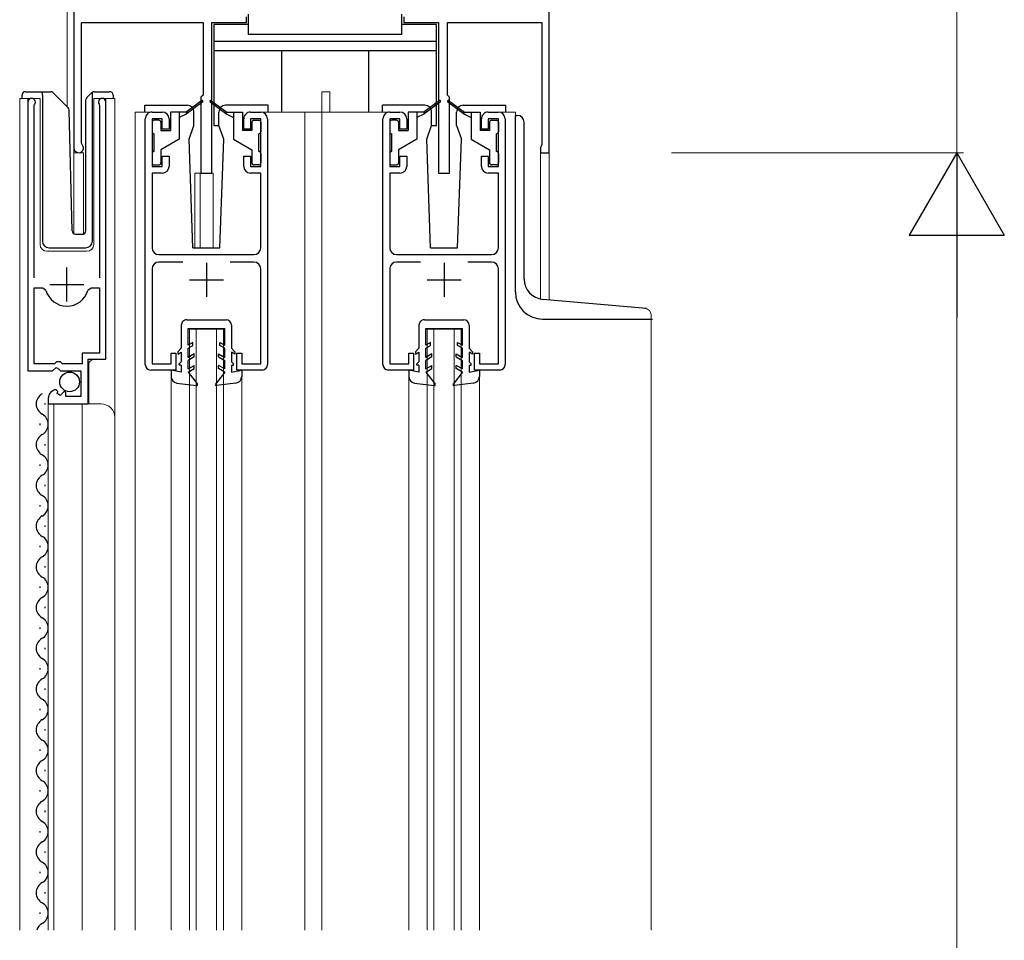
# Model space of a CAD drawing. Extents: x 0 to 1980, y 0 to 3207.
# Drawn here: x 718 to 863, y 1122 to 1257 of the extents above; entities that cross this region are included whole.
import ezdxf

# ---------------------------------------------------------------- set-up
doc = ezdxf.new("R2010")
doc.units = 0
for name, color, linetype, lineweight in [('YKK_11', 7, 'CONTINUOUS', 30), ('YKK_12', 2, 'CONTINUOUS', 13), ('YKK_13', 4, 'CONTINUOUS', 30), ('YKK_D', 6, 'CONTINUOUS', 13)]:
    doc.layers.add(name, color=color, linetype=linetype, lineweight=lineweight)

msp = doc.modelspace()

# ---------------------------------------------------------------- linework, layer by layer
at = {"layer": 'YKK_11', "linetype": 'ByBlock', "lineweight": -2, "ltscale": 0.5}
for p, q in [((725.83, 1300.39), (725.83, 1238.29)), ((795.83, 1237.59), (795.83, 1260.59)), ((751.23, 1256.79), (751.23, 1257.59)), ((774.43, 1257.59), (774.43, 1256.79)), ((726.93, 1239.01), (726.93, 1256.79)), ((726.93, 1256.79), (744.83, 1256.79)), ((744.83, 1256.79), (744.83, 1246.09)), ((746.13, 1234.59), (746.13, 1256.79)), ((746.13, 1256.79), (751.23, 1256.79)), ((774.43, 1256.79), (779.53, 1256.79)), ((779.53, 1256.79), (779.53, 1234.59)), ((780.83, 1246.09), (780.83, 1256.79)), ((780.83, 1256.79), (794.73, 1256.79)), ((794.73, 1256.79), (794.73, 1238.79)), ((744.83, 1246.09), (744.53, 1245.79)), ((744.53, 1245.79), (744.53, 1234.59)), ((781.13, 1245.79), (780.83, 1246.09)), ((781.13, 1234.59), (781.13, 1245.79)), ((719.04, 1245.04), (719.04, 1205.49)), ((719.99, 1244.56), (720.04, 1244.73)), ((719.99, 1219.19), (719.99, 1244.56)), ((729.53, 1244.73), (729.59, 1244.56)), ((729.59, 1244.56), (729.59, 1219.19)), ((730.54, 1207.19), (730.54, 1245.04)), ((737.33, 1243.59), (738.83, 1243.59)), ((751.83, 1243.59), (753.33, 1243.59)), ((772.33, 1243.59), (773.83, 1243.59)), ((786.83, 1243.59), (788.33, 1243.59)), ((736.33, 1206.39), (736.33, 1242.59)), ((738.83, 1242.59), (737.33, 1242.59)), ((737.33, 1242.59), (737.33, 1235.59)), ((738.83, 1241.09), (738.83, 1242.59)), ((739.83, 1242.59), (739.83, 1241.09)), ((750.83, 1241.09), (750.83, 1242.59)), ((753.33, 1242.59), (751.83, 1242.59)), ((751.83, 1242.59), (751.83, 1241.09)), ((753.33, 1235.59), (753.33, 1242.59)), ((754.33, 1242.59), (754.33, 1206.39)), ((771.33, 1206.39), (771.33, 1242.59)), ((773.83, 1242.59), (772.33, 1242.59)), ((772.33, 1242.59), (772.33, 1235.59)), ((773.83, 1241.09), (773.83, 1242.59)), ((774.83, 1242.59), (774.83, 1241.09)), ((785.83, 1241.09), (785.83, 1242.59)), ((788.33, 1242.59), (786.83, 1242.59)), ((786.83, 1242.59), (786.83, 1241.09)), ((788.33, 1235.59), (788.33, 1242.59)), ((789.33, 1242.59), (789.33, 1206.39)), ((739.83, 1241.09), (738.83, 1241.09)), ((751.83, 1241.09), (750.83, 1241.09)), ((774.83, 1241.09), (773.83, 1241.09)), ((786.83, 1241.09), (785.83, 1241.09)), ((727.02, 1238.79), (726.93, 1239.01)), ((794.61, 1238.55), (794.53, 1238.39)), ((794.53, 1238.39), (794.53, 1237.59)), ((794.73, 1238.79), (794.61, 1238.55)), ((738.83, 1235.59), (738.83, 1237.09)), ((738.83, 1237.09), (739.83, 1237.09)), ((739.83, 1237.09), (739.83, 1235.59)), ((750.83, 1235.59), (750.83, 1237.09)), ((750.83, 1237.09), (751.83, 1237.09)), ((751.83, 1237.09), (751.83, 1235.59)), ((773.83, 1235.59), (773.83, 1237.09)), ((773.83, 1237.09), (774.83, 1237.09)), ((774.83, 1237.09), (774.83, 1235.59)), ((785.83, 1235.59), (785.83, 1237.09)), ((785.83, 1237.09), (786.83, 1237.09)), ((786.83, 1237.09), (786.83, 1235.59)), ((794.53, 1237.59), (795.83, 1237.59)), ((737.33, 1235.59), (738.83, 1235.59)), ((751.83, 1235.59), (753.33, 1235.59)), ((772.33, 1235.59), (773.83, 1235.59)), ((786.83, 1235.59), (788.33, 1235.59)), ((738.83, 1234.59), (737.33, 1234.59)), ((737.33, 1234.59), (737.33, 1223.59)), ((744.53, 1234.59), (746.13, 1234.59)), ((753.33, 1234.59), (751.83, 1234.59)), ((753.33, 1223.59), (753.33, 1234.59)), ((773.83, 1234.59), (772.33, 1234.59)), ((772.33, 1234.59), (772.33, 1223.59)), ((779.53, 1234.59), (781.13, 1234.59)), ((788.33, 1234.59), (786.83, 1234.59)), ((788.33, 1223.59), (788.33, 1234.59)), ((738.33, 1222.59), (752.33, 1222.59)), ((773.33, 1222.59), (787.33, 1222.59)), ((741.84, 1221.49), (738.33, 1221.49)), ((752.33, 1221.49), (748.82, 1221.49)), ((776.84, 1221.49), (773.33, 1221.49)), ((787.33, 1221.49), (783.82, 1221.49)), ((737.33, 1220.49), (737.33, 1206.49)), ((753.33, 1206.49), (753.33, 1220.49)), ((772.33, 1220.49), (772.33, 1206.49)), ((788.33, 1206.49), (788.33, 1220.49)), ((719.99, 1206.49), (719.99, 1217.69)), ((719.99, 1206.49), (719.99, 1217.69)), ((719.99, 1217.69), (721.22, 1217.69)), ((721.22, 1217.69), (721.7, 1217.33)), ((727.87, 1217.33), (728.35, 1217.69)), ((728.35, 1217.69), (729.59, 1217.69)), ((729.59, 1217.69), (729.59, 1208.09)), ((729.59, 1208.09), (727.04, 1208.09)), ((727.04, 1208.09), (727.04, 1206.49)), ((740.13, 1206.49), (740.13, 1208.09)), ((740.13, 1208.09), (740.83, 1208.09)), ((740.83, 1208.09), (740.83, 1205.59)), ((749.83, 1205.59), (749.83, 1208.09)), ((749.83, 1208.09), (750.53, 1208.09)), ((750.53, 1208.09), (750.53, 1206.49)), ((775.13, 1206.49), (775.13, 1208.09)), ((775.13, 1208.09), (775.83, 1208.09)), ((775.83, 1208.09), (775.83, 1205.59)), ((784.83, 1205.59), (784.83, 1208.09)), ((784.83, 1208.09), (785.53, 1208.09)), ((785.53, 1208.09), (785.53, 1206.49)), ((722.94, 1206.49), (719.99, 1206.49)), ((723.24, 1206.79), (722.94, 1206.49)), ((723.84, 1206.79), (723.24, 1206.79)), ((724.14, 1206.49), (723.84, 1206.79)), ((727.04, 1206.49), (724.14, 1206.49)), ((727.94, 1200.59), (727.94, 1207.19)), ((727.94, 1207.19), (730.54, 1207.19)), ((737.33, 1206.49), (740.13, 1206.49)), ((750.53, 1206.49), (753.33, 1206.49)), ((772.33, 1206.49), (775.13, 1206.49)), ((785.53, 1206.49), (788.33, 1206.49)), ((719.04, 1205.49), (722.67, 1205.49)), ((722.67, 1205.49), (723.21, 1205.94)), ((723.21, 1205.94), (723.54, 1205.79)), ((723.54, 1205.79), (723.84, 1205.49)), ((723.84, 1205.49), (726.84, 1205.49)), ((726.84, 1205.49), (726.84, 1201.69)), ((740.83, 1205.59), (737.13, 1205.59)), ((753.53, 1205.59), (749.83, 1205.59)), ((775.83, 1205.59), (772.13, 1205.59)), ((788.53, 1205.59), (784.83, 1205.59)), ((723.43, 1202.44), (723.22, 1202.69)), ((723.34, 1202.12), (723.43, 1202.44)), ((723.81, 1201.85), (723.34, 1202.12)), ((724.39, 1202.43), (723.81, 1201.85)), ((724.64, 1202.33), (724.39, 1202.43)), ((724.64, 1201.69), (724.64, 1202.33)), ((722.04, 1201.4), (722.04, 1200.59)), ((722.04, 1200.59), (727.94, 1200.59)), ((726.84, 1201.69), (724.64, 1201.69))]:
    msp.add_line(p, q, dxfattribs=at)
at = {"layer": 'YKK_11', "ltscale": 0.5}
for p, q in [((745.33, 1221.39), (745.33, 1216.39)), ((780.33, 1221.39), (780.33, 1216.39)), ((724.79, 1215.69), (724.79, 1220.69)), ((722.29, 1218.19), (727.29, 1218.19)), ((742.83, 1218.89), (747.83, 1218.89)), ((777.83, 1218.89), (782.83, 1218.89))]:
    msp.add_line(p, q, dxfattribs=at)
at = {"layer": 'YKK_11', "linetype": 'ByBlock', "lineweight": -2, "ltscale": 0.5}
for centre, radius, start, end in [((719.59, 1245.04), 0.55, 325.4396, 180), ((729.99, 1245.04), 0.55, 0.0001, 214.5607), ((737.33, 1242.59), 1, 90.0004, 180.0004), ((738.83, 1242.59), 1, 359.9996, 89.9995), ((751.83, 1242.59), 1, 90.0004, 180.0004), ((753.33, 1242.59), 1, 359.9991, 89.9991), ((772.33, 1242.59), 1, 90.0004, 180.0004), ((773.83, 1242.59), 1, 359.9996, 89.9995), ((786.83, 1242.59), 1, 90.0004, 180.0004), ((788.33, 1242.59), 1, 359.9991, 89.9991), ((726.53, 1238.29), 0.7, 180.0001, 45.5731), ((738.83, 1235.59), 1, 270, 359.9991), ((751.83, 1235.59), 1, 180.0009, 270), ((773.83, 1235.59), 1, 270, 359.9991), ((786.83, 1235.59), 1, 180.0009, 270), ((738.33, 1223.59), 1, 180.0001, 270), ((752.33, 1223.59), 1, 270, 360), ((773.33, 1223.59), 1, 180.0001, 270), ((787.33, 1223.59), 1, 270, 360), ((738.33, 1220.49), 1, 90, 180), ((752.33, 1220.49), 1, 0, 90), ((773.33, 1220.49), 1, 90, 180), ((787.33, 1220.49), 1, 0, 90), ((724.79, 1218.19), 3.2, 195.6806, 270), ((724.79, 1218.19), 3.2, 270, 344.3194), ((737.13, 1206.39), 0.8, 179.9996, 269.9996), ((753.53, 1206.39), 0.8, 269.9996, 359.9996), ((772.13, 1206.39), 0.8, 179.9996, 269.9996), ((788.53, 1206.39), 0.8, 269.9996, 359.9996), ((723.34, 1201.4), 1.3, 95.2159, 180)]:
    msp.add_arc(centre, radius, start, end, dxfattribs=at)
at = {"layer": 'YKK_12', "ltscale": 0.5}
for p, q in [((725.83, 1300.8), (725.83, 1225.59)), ((724.83, 1267.59), (724.83, 1244.34)), ((725.83, 1267.59), (725.83, 1225.65)), ((795.83, 1260.33), (795.83, 1215.92)), ((795.83, 1215.92), (795.83, 1260.29)), ((717.84, 1245.59), (720.84, 1245.59)), ((717.84, 1245.59), (717.84, 1123.09)), ((719.04, 1245.59), (719.04, 1215.99)), ((720.84, 1245.59), (720.84, 1224.09)), ((728.74, 1245.59), (731.84, 1245.59)), ((728.74, 1224.09), (728.74, 1245.59)), ((730.54, 1245.59), (730.54, 1207.69)), ((731.84, 1245.59), (731.84, 1198.4)), ((762.33, 1246.59), (763.53, 1246.59)), ((762.33, 1243.59), (762.33, 1246.59)), ((763.53, 1243.59), (763.53, 1246.59)), ((737.33, 1243.59), (734.83, 1243.59)), ((734.83, 1243.59), (734.83, 1123.09)), ((753.33, 1243.59), (772.33, 1243.59)), ((759.83, 1243.59), (759.83, 1123.09)), ((762.33, 1243.59), (762.33, 1123.09)), ((788.33, 1243.59), (790.83, 1243.59)), ((790.83, 1243.59), (790.83, 1243.09)), ((727.23, 1237.59), (725.83, 1237.59)), ((727.23, 1237.59), (727.23, 1225.6)), ((794.53, 1237.59), (794.53, 1216.05)), ((795.83, 1237.59), (794.53, 1237.59)), ((743.63, 1234.59), (743.63, 1223.59)), ((743.63, 1234.59), (746.33, 1234.59)), ((744.43, 1234.59), (744.43, 1223.59)), ((746.33, 1234.59), (746.33, 1223.59)), ((721.84, 1223.09), (727.74, 1223.09)), ((810.83, 1213.09), (810.83, 1123.09)), ((742.83, 1211.59), (747.83, 1211.59)), ((742.83, 1211.59), (742.83, 1123.09)), ((743.83, 1211.59), (743.83, 1123.09)), ((746.83, 1211.59), (746.83, 1123.09)), ((747.83, 1211.59), (747.83, 1123.09)), ((777.83, 1211.59), (782.83, 1211.59)), ((777.83, 1211.59), (777.83, 1123.09)), ((778.83, 1211.59), (778.83, 1123.09)), ((781.83, 1211.59), (781.83, 1123.09)), ((782.83, 1211.59), (782.83, 1123.09)), ((728.54, 1207.19), (728.04, 1206.69)), ((728.04, 1206.69), (728.04, 1200.59)), ((740.13, 1204.66), (740.13, 1123.09)), ((750.53, 1204.66), (750.53, 1123.09)), ((775.13, 1204.66), (775.13, 1123.09)), ((785.53, 1204.66), (785.53, 1123.09)), ((722.04, 1200.59), (729.84, 1200.59)), ((722.04, 1200.59), (722.04, 1123.09)), ((722.84, 1200.59), (722.84, 1123.09)), ((727.04, 1200.59), (727.04, 1123.09)), ((731.84, 1198.59), (731.84, 1123.09))]:
    msp.add_line(p, q, dxfattribs=at)
for centre, radius, start, end in [((721.84, 1224.09), 1, 180, 270), ((727.74, 1224.09), 1, 270, 0), ((729.84, 1198.59), 2, 0, 90)]:
    msp.add_arc(centre, radius, start, end, dxfattribs=at)
at = {"layer": 'YKK_13', "ltscale": 0.5}
for p, q in [((751.53, 1254.99), (751.53, 1257.99)), ((774.13, 1254.99), (774.13, 1257.99)), ((746.43, 1256.49), (746.43, 1241.59)), ((751.53, 1256.49), (746.43, 1256.49)), ((779.23, 1256.49), (774.13, 1256.49)), ((779.23, 1241.59), (779.23, 1256.49)), ((774.13, 1254.99), (751.53, 1254.99)), ((779.23, 1253.99), (746.43, 1253.99)), ((779.23, 1252.59), (746.43, 1252.59)), ((756.43, 1243.59), (756.43, 1252.59)), ((769.23, 1243.59), (769.23, 1252.59)), ((718.18, 1245.59), (718.18, 1246.09)), ((718.68, 1246.59), (721.18, 1246.59)), ((721.18, 1246.59), (722.38, 1246.59)), ((721.18, 1246.09), (721.18, 1246.59)), ((721.18, 1246.09), (721.18, 1224.59)), ((722.73, 1246.45), (724.96, 1244.22)), ((727.73, 1245.74), (728.44, 1246.45)), ((728.58, 1246.3), (728.58, 1246.55)), ((728.58, 1245.89), (728.58, 1246.3)), ((728.58, 1224.59), (728.58, 1245.89)), ((728.79, 1246.59), (731.08, 1246.59)), ((731.58, 1246.09), (731.58, 1245.59)), ((727.58, 1226.08), (727.58, 1245.39)), ((736.24, 1244.59), (742.5, 1244.59)), ((736.24, 1243.59), (736.24, 1244.59)), ((744.68, 1245.27), (742.33, 1243.59)), ((744.79, 1245.11), (742.33, 1243.29)), ((745.87, 1245.11), (748.33, 1243.29)), ((745.99, 1245.27), (748.33, 1243.59)), ((754.44, 1244.59), (748.16, 1244.59)), ((754.44, 1243.59), (754.44, 1244.59)), ((777.5, 1244.59), (771.24, 1244.59)), ((771.24, 1243.59), (771.24, 1244.59)), ((779.68, 1245.27), (777.33, 1243.59)), ((779.79, 1245.11), (777.33, 1243.29)), ((780.87, 1245.11), (783.33, 1243.29)), ((780.99, 1245.27), (783.33, 1243.59)), ((783.16, 1244.59), (789.44, 1244.59)), ((789.44, 1243.59), (789.44, 1244.59)), ((725.57, 1226.08), (725.11, 1243.88)), ((740.03, 1243.59), (740.03, 1240.89)), ((742.33, 1243.59), (740.03, 1243.59)), ((741.33, 1243.59), (741.33, 1239.59)), ((742.33, 1243.29), (741.33, 1242.79)), ((742.33, 1243.59), (742.47, 1243.4)), ((743.5, 1241.59), (743.5, 1243.59)), ((747.16, 1241.59), (747.16, 1243.59)), ((748.33, 1243.59), (748.19, 1243.4)), ((748.33, 1243.59), (750.63, 1243.59)), ((748.33, 1243.29), (749.33, 1242.79)), ((749.33, 1243.59), (749.33, 1239.59)), ((750.63, 1243.59), (750.63, 1240.89)), ((775.03, 1243.59), (775.03, 1240.89)), ((777.33, 1243.59), (775.03, 1243.59)), ((776.33, 1243.59), (776.33, 1239.59)), ((777.33, 1243.29), (776.33, 1242.79)), ((777.33, 1243.59), (777.47, 1243.4)), ((778.5, 1241.59), (778.5, 1243.59)), ((782.16, 1241.59), (782.16, 1243.59)), ((783.33, 1243.59), (783.19, 1243.4)), ((783.33, 1243.59), (785.63, 1243.59)), ((783.33, 1243.29), (784.33, 1242.79)), ((784.33, 1243.59), (784.33, 1239.59)), ((785.63, 1243.59), (785.63, 1240.89)), ((790.83, 1217.09), (790.83, 1243.09)), ((790.83, 1243.09), (791.13, 1243.09)), ((737.33, 1242.09), (737.33, 1240.69)), ((738.33, 1242.39), (737.63, 1242.39)), ((738.63, 1242.09), (738.63, 1240.89)), ((742.78, 1239.58), (743.5, 1241.59)), ((746.43, 1241.59), (747.16, 1241.59)), ((747.89, 1239.58), (747.16, 1241.59)), ((752.03, 1242.09), (752.03, 1240.89)), ((752.33, 1242.39), (753.03, 1242.39)), ((753.33, 1242.09), (753.33, 1240.69)), ((772.33, 1242.09), (772.33, 1240.69)), ((773.33, 1242.39), (772.63, 1242.39)), ((773.63, 1242.09), (773.63, 1240.89)), ((777.78, 1239.58), (778.5, 1241.59)), ((778.5, 1241.59), (779.23, 1241.59)), ((782.16, 1241.59), (782.89, 1239.58)), ((787.03, 1242.09), (787.03, 1240.89)), ((787.33, 1242.39), (788.03, 1242.39)), ((788.33, 1242.09), (788.33, 1240.69)), ((792.13, 1218.99), (792.13, 1242.09)), ((737.63, 1237.79), (737.63, 1240.39)), ((738.63, 1240.89), (740.03, 1240.89)), ((752.03, 1240.89), (750.63, 1240.89)), ((753.03, 1237.79), (753.03, 1240.39)), ((772.63, 1237.79), (772.63, 1240.39)), ((773.63, 1240.89), (775.03, 1240.89)), ((787.03, 1240.89), (785.63, 1240.89)), ((788.03, 1237.79), (788.03, 1240.39)), ((741.33, 1239.59), (738.63, 1238.03)), ((743.33, 1223.59), (742.78, 1239.58)), ((747.33, 1223.59), (747.89, 1239.58)), ((749.33, 1239.59), (752.03, 1238.03)), ((776.33, 1239.59), (773.63, 1238.03)), ((778.33, 1223.59), (777.78, 1239.58)), ((782.33, 1223.59), (782.89, 1239.58)), ((784.33, 1239.59), (787.03, 1238.03)), ((737.33, 1237.49), (737.33, 1236.09)), ((738.63, 1238.03), (738.63, 1236.09)), ((752.03, 1238.03), (752.03, 1236.09)), ((753.33, 1237.49), (753.33, 1236.09)), ((772.33, 1237.49), (772.33, 1236.09)), ((773.63, 1238.03), (773.63, 1236.09)), ((787.03, 1238.03), (787.03, 1236.09)), ((788.33, 1237.49), (788.33, 1236.09)), ((737.63, 1235.79), (738.33, 1235.79)), ((753.03, 1235.79), (752.33, 1235.79)), ((772.63, 1235.79), (773.33, 1235.79)), ((788.03, 1235.79), (787.33, 1235.79)), ((726.07, 1225.59), (727.1, 1225.59)), ((722.18, 1223.59), (727.55, 1223.59)), ((743.33, 1223.59), (747.33, 1223.59)), ((778.33, 1223.59), (782.33, 1223.59)), ((810.12, 1214.67), (794.87, 1216)), ((741.63, 1212.19), (741.63, 1208.79)), ((742.43, 1212.99), (748.23, 1212.99)), ((776.63, 1212.19), (776.63, 1208.79)), ((777.43, 1212.99), (783.23, 1212.99)), ((794.83, 1213.09), (811.03, 1213.09)), ((742.63, 1209.25), (742.63, 1211.69)), ((742.63, 1211.69), (748.03, 1211.69)), ((748.03, 1209.25), (748.03, 1211.69)), ((749.03, 1212.19), (749.03, 1208.79)), ((777.63, 1209.25), (777.63, 1211.69)), ((777.63, 1211.69), (783.03, 1211.69)), ((783.03, 1209.25), (783.03, 1211.69)), ((784.03, 1212.19), (784.03, 1208.79)), ((743.33, 1209.65), (742.63, 1209.25)), ((743.33, 1209.19), (743.33, 1209.65)), ((747.33, 1209.65), (748.03, 1209.25)), ((747.33, 1209.19), (747.33, 1209.65)), ((778.33, 1209.65), (777.63, 1209.25)), ((778.33, 1209.19), (778.33, 1209.65)), ((782.33, 1209.65), (783.03, 1209.25)), ((782.33, 1209.19), (782.33, 1209.65)), ((741.63, 1208.79), (741.13, 1208.29)), ((741.13, 1208.29), (741.13, 1207.92)), ((741.13, 1207.92), (741.63, 1208.21)), ((741.63, 1208.21), (741.63, 1206.79)), ((742.63, 1208.79), (743.33, 1209.19)), ((742.63, 1207.45), (742.63, 1208.79)), ((743.53, 1207.97), (742.63, 1207.45)), ((743.53, 1207.51), (743.53, 1207.97)), ((747.13, 1207.97), (748.03, 1207.45)), ((747.13, 1207.51), (747.13, 1207.97)), ((748.03, 1208.79), (747.33, 1209.19)), ((748.03, 1207.45), (748.03, 1208.79)), ((749.03, 1208.79), (749.53, 1208.29)), ((749.53, 1207.92), (749.03, 1208.21)), ((749.03, 1208.21), (749.03, 1206.79)), ((749.53, 1208.29), (749.53, 1207.92)), ((776.63, 1208.79), (776.13, 1208.29)), ((776.13, 1208.29), (776.13, 1207.92)), ((776.13, 1207.92), (776.63, 1208.21)), ((776.63, 1208.21), (776.63, 1206.79)), ((777.63, 1208.79), (778.33, 1209.19)), ((777.63, 1207.45), (777.63, 1208.79)), ((778.53, 1207.97), (777.63, 1207.45)), ((778.53, 1207.51), (778.53, 1207.97)), ((782.13, 1207.97), (783.03, 1207.45)), ((782.13, 1207.51), (782.13, 1207.97)), ((783.03, 1208.79), (782.33, 1209.19)), ((783.03, 1207.45), (783.03, 1208.79)), ((784.03, 1208.79), (784.53, 1208.29)), ((784.53, 1207.92), (784.03, 1208.21)), ((784.03, 1208.21), (784.03, 1206.79)), ((784.53, 1208.29), (784.53, 1207.92)), ((741.63, 1206.79), (741.33, 1206.49)), ((741.33, 1206.29), (741.33, 1206.49)), ((743.53, 1207.51), (742.63, 1206.99)), ((742.63, 1205.75), (742.63, 1206.99)), ((747.13, 1207.51), (748.03, 1206.99)), ((748.03, 1205.75), (748.03, 1206.99)), ((749.03, 1206.79), (749.33, 1206.49)), ((749.33, 1206.29), (749.33, 1206.49)), ((776.63, 1206.79), (776.33, 1206.49)), ((776.33, 1206.29), (776.33, 1206.49)), ((778.53, 1207.51), (777.63, 1206.99)), ((777.63, 1205.75), (777.63, 1206.99)), ((782.13, 1207.51), (783.03, 1206.99)), ((783.03, 1205.75), (783.03, 1206.99)), ((784.03, 1206.79), (784.33, 1206.49)), ((784.33, 1206.29), (784.33, 1206.49)), ((741.63, 1205.29), (740.13, 1205.59)), ((740.13, 1205.59), (740.13, 1204.66)), ((741.63, 1206.29), (741.33, 1206.29)), ((741.63, 1206.29), (741.63, 1205.29)), ((742.63, 1205.75), (743.53, 1206.27)), ((742.63, 1205.29), (743.53, 1205.81)), ((742.63, 1205.29), (744, 1203.53)), ((743.53, 1205.81), (743.53, 1206.27)), ((748.03, 1205.29), (746.67, 1203.53)), ((747.13, 1205.81), (747.13, 1206.27)), ((748.03, 1205.75), (747.13, 1206.27)), ((748.03, 1205.29), (747.13, 1205.81)), ((749.03, 1206.29), (749.33, 1206.29)), ((749.03, 1206.29), (749.03, 1205.29)), ((749.03, 1205.29), (750.53, 1205.59)), ((750.53, 1205.59), (750.53, 1204.66)), ((776.63, 1205.29), (775.13, 1205.59)), ((775.13, 1205.59), (775.13, 1204.66)), ((776.63, 1206.29), (776.33, 1206.29)), ((776.63, 1206.29), (776.63, 1205.29)), ((777.63, 1205.75), (778.53, 1206.27)), ((777.63, 1205.29), (778.53, 1205.81)), ((777.63, 1205.29), (779, 1203.53)), ((778.53, 1205.81), (778.53, 1206.27)), ((783.03, 1205.29), (781.67, 1203.53)), ((782.13, 1205.81), (782.13, 1206.27)), ((783.03, 1205.75), (782.13, 1206.27)), ((783.03, 1205.29), (782.13, 1205.81)), ((784.03, 1206.29), (784.33, 1206.29)), ((784.03, 1206.29), (784.03, 1205.29)), ((784.03, 1205.29), (785.53, 1205.59)), ((785.53, 1205.59), (785.53, 1204.66)), ((741, 1203.67), (743.87, 1203.29)), ((749.67, 1203.67), (746.8, 1203.29)), ((776, 1203.67), (778.87, 1203.29)), ((784.67, 1203.67), (781.8, 1203.29)), ((721.54, 1200.69), (721.54, 1200.49)), ((720.78, 1197.69), (720.78, 1197.49)), ((721.54, 1194.69), (721.54, 1194.49)), ((720.78, 1191.69), (720.78, 1191.49)), ((721.54, 1188.69), (721.54, 1188.49)), ((720.78, 1185.69), (720.78, 1185.49)), ((721.54, 1182.69), (721.54, 1182.49)), ((720.78, 1179.69), (720.78, 1179.49)), ((721.54, 1176.69), (721.54, 1176.49)), ((720.78, 1173.69), (720.78, 1173.49)), ((721.54, 1170.69), (721.54, 1170.49)), ((720.78, 1167.69), (720.78, 1167.49)), ((721.54, 1164.69), (721.54, 1164.49)), ((720.78, 1161.69), (720.78, 1161.49)), ((721.54, 1158.69), (721.54, 1158.49)), ((720.78, 1155.69), (720.78, 1155.49)), ((721.54, 1152.69), (721.54, 1152.49)), ((720.78, 1149.69), (720.78, 1149.49)), ((721.54, 1146.69), (721.54, 1146.49)), ((720.78, 1143.69), (720.78, 1143.49)), ((721.54, 1140.69), (721.54, 1140.49)), ((720.78, 1137.69), (720.78, 1137.49)), ((721.54, 1134.69), (721.54, 1134.49)), ((720.78, 1131.69), (720.78, 1131.49)), ((721.54, 1128.69), (721.54, 1128.49)), ((720.78, 1125.69), (720.78, 1125.49))]:
    msp.add_line(p, q, dxfattribs=at)
msp.add_circle((725.19, 1203.84), 1.45, dxfattribs=at)
for centre, radius, start, end in [((718.68, 1246.09), 0.5, 90, 180), ((722.38, 1246.09), 0.5, 45, 90), ((728.08, 1245.39), 0.5, 135, 180), ((728.79, 1246.09), 0.5, 90, 114.4698), ((731.08, 1246.09), 0.5, 0, 90), ((724.61, 1243.86), 0.5, 1.5, 45), ((742.5, 1243.59), 1, 359.986, 90), ((744.73, 1245.19), 0.1, 306.4952, 125.6767), ((745.93, 1245.19), 0.1, 54.3233, 233.5048), ((748.16, 1243.59), 1, 90.0061, 180), ((777.5, 1243.59), 1, 359.986, 90), ((779.73, 1245.19), 0.1, 306.4952, 125.6767), ((780.93, 1245.19), 0.1, 54.3233, 233.5048), ((783.16, 1243.59), 1, 90.0061, 180), ((791.13, 1242.09), 1, 0, 90), ((737.63, 1242.09), 0.3, 90, 180), ((738.33, 1242.09), 0.3, 0, 90), ((752.33, 1242.09), 0.3, 90, 180), ((753.03, 1242.09), 0.3, 0, 90), ((772.63, 1242.09), 0.3, 90, 180), ((773.33, 1242.09), 0.3, 0, 90), ((787.33, 1242.09), 0.3, 90, 180), ((788.03, 1242.09), 0.3, 0, 90), ((737.63, 1240.69), 0.3, 180, 270), ((753.03, 1240.69), 0.3, 270, 0), ((772.63, 1240.69), 0.3, 180, 270), ((788.03, 1240.69), 0.3, 270, 0), ((737.63, 1237.49), 0.3, 90, 180), ((753.03, 1237.49), 0.3, 0, 90), ((772.63, 1237.49), 0.3, 90, 180), ((788.03, 1237.49), 0.3, 0, 90), ((737.63, 1236.09), 0.3, 180, 270), ((738.33, 1236.09), 0.3, 270, 0), ((752.33, 1236.09), 0.3, 180, 270), ((753.03, 1236.09), 0.3, 270, 0), ((772.63, 1236.09), 0.3, 180, 270), ((773.33, 1236.09), 0.3, 270, 0), ((787.33, 1236.09), 0.3, 180, 270), ((788.03, 1236.09), 0.3, 270, 0), ((726.07, 1226.09), 0.5, 181.5, 270), ((727.08, 1226.08), 0.5, 272, 0), ((722.18, 1224.59), 1, 180, 270), ((727.55, 1224.59), 1, 270, 358), ((795.13, 1218.99), 3, 180, 265.0013), ((794.83, 1217.09), 4, 180, 270), ((742.43, 1212.19), 0.8, 89.9412, 180.0005), ((748.23, 1212.19), 0.8, 0.0005, 89.9412), ((777.43, 1212.19), 0.8, 89.9412, 180.0005), ((783.23, 1212.19), 0.8, 0.0005, 89.9412), ((741.13, 1204.66), 1, 179.9996, 262.3966), ((743.88, 1203.44), 0.15, 263.4574, 37.9051), ((746.78, 1203.44), 0.15, 142.0959, 276.5436), ((749.53, 1204.66), 1, 277.6044, 0.0014), ((776.13, 1204.66), 1, 179.9996, 262.3966), ((778.88, 1203.44), 0.15, 263.4574, 37.9051), ((781.78, 1203.44), 0.15, 142.0959, 276.5436), ((784.53, 1204.66), 1, 277.6044, 0.0014), ((721.99, 1200.59), 1.72, 119.1994, 240.8006), ((720.32, 1197.59), 1.72, 299.1905, 60.8092), ((721.99, 1194.59), 1.72, 119.1994, 240.8006), ((720.32, 1191.59), 1.72, 299.1905, 60.8092), ((721.99, 1188.59), 1.72, 119.1992, 240.8005), ((720.32, 1185.59), 1.72, 299.1905, 60.8092), ((721.99, 1182.59), 1.72, 119.1992, 240.8005), ((720.32, 1179.59), 1.72, 299.1905, 60.8092), ((721.99, 1176.59), 1.72, 119.1994, 240.8006), ((720.32, 1173.59), 1.72, 299.1905, 60.8092), ((721.99, 1170.59), 1.72, 119.1992, 240.8005), ((720.32, 1167.59), 1.72, 299.1905, 60.8092), ((721.99, 1164.59), 1.72, 119.1992, 240.8005), ((720.32, 1161.59), 1.72, 299.1905, 60.8092), ((721.99, 1158.59), 1.72, 119.1994, 240.8006), ((720.32, 1155.59), 1.72, 299.1905, 60.8092), ((721.99, 1152.59), 1.72, 119.1994, 240.8006), ((720.32, 1149.59), 1.72, 299.1905, 60.8092), ((721.99, 1146.59), 1.72, 119.1992, 240.8005), ((720.32, 1143.59), 1.72, 299.1905, 60.8092), ((721.99, 1140.59), 1.72, 119.1992, 240.8005), ((720.32, 1137.59), 1.72, 299.1905, 60.8092), ((721.99, 1134.59), 1.72, 119.1994, 240.8006), ((720.32, 1131.59), 1.72, 299.1905, 60.8092), ((721.99, 1128.59), 1.72, 119.1992, 240.8005), ((720.32, 1125.59), 1.72, 299.1905, 60.8092), ((721.99, 1122.59), 1.72, 119.1992, 163.0902)]:
    msp.add_arc(centre, radius, start, end, dxfattribs=at)
msp.add_spline([(728.44, 1246.45), (728.45, 1246.46), (728.47, 1246.48), (728.49, 1246.49), (728.51, 1246.5), (728.53, 1246.52), (728.54, 1246.53), (728.56, 1246.54), (728.58, 1246.55)], degree=3, dxfattribs=at)
at = {"layer": 'YKK_D'}
for p, q in [((855.83, 1237.59), (855.83, 1337.59)), ((813.83, 1237.59), (856.83, 1237.59)), ((828.83, 1237.59), (856.83, 1237.59)), ((855.83, 731.59), (855.83, 1223.59))]:
    msp.add_line(p, q, dxfattribs=at)
at = {"layer": 'YKK_D', "lineweight": -2}
for p, q in [((855.83, 1237.59), (848.83, 1225.47)), ((855.83, 1237.59), (862.83, 1225.47)), ((855.83, 1237.59), (855.83, 1213.34)), ((848.83, 1225.47), (862.83, 1225.47))]:
    msp.add_line(p, q, dxfattribs=at)
at = {"layer": 'YKK_D', "linetype": 'ByBlock', "ltscale": 0.5}
msp.add_line((810.83, 1213.09), (810.83, 1213.67), dxfattribs=at)
msp.add_arc((809.83, 1213.67), 1, 0, 85.0063, dxfattribs=at)

doc.saveas('drawing.dxf')
